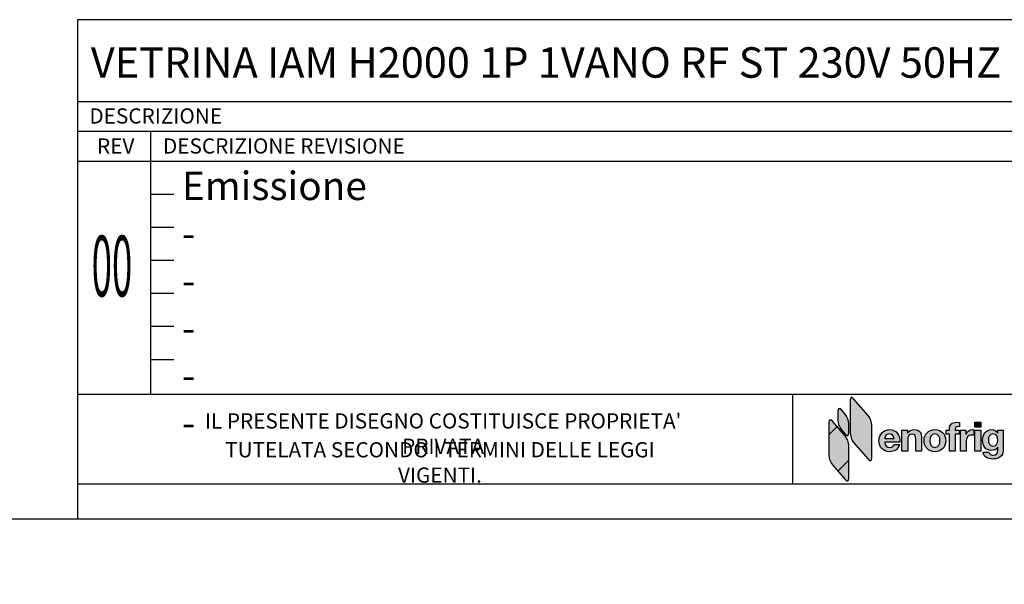
# Model space of a CAD drawing. Units: millimetres. Extents: x 0 to 415, y 0 to 291.
# Drawn here: x 240 to 337, y 0 to 56 of the extents above; entities that cross this region are included whole.
import ezdxf
from ezdxf import colors
from ezdxf.entities.mleader import LeaderData, LeaderLine
from ezdxf.math import Vec2, Vec3

# ---------------------------------------------------------------- set-up
doc = ezdxf.new("R2010")
doc.units = ezdxf.units.MM
for name, color, linetype in [('7', 7, 'Continuous'), ('Default', 7, 'Continuous'), ('Livello_1', 7, 'Continuous'), ('Predefinito', 7, 'Continuous')]:
    doc.layers.add(name, color=color, linetype=linetype)

# ---------------------------------------------------------------- blocks, each defined once
blk = doc.blocks.new('SE5')
at = {"layer": 'Predefinito', "color": 7, "linetype": 'Continuous'}
for p, q in [((320.994, 17.238), (320.966, 17.062)), ((320.966, 17.062), (320.966, 16.167)), ((321.07, 17.322), (320.994, 17.238)), ((321.182, 17.308), (321.07, 17.322)), ((321.319, 17.193), (321.182, 17.308)), ((321.688, 16.769), (321.319, 17.193)), ((321.825, 16.569), (321.688, 16.769)), ((321.885, 16.45), (321.825, 16.569)), ((320.966, 16.167), (320.994, 15.926)), ((320.994, 15.926), (321.027, 15.797)), ((321.027, 15.797), (321.07, 15.668)), ((321.07, 15.668), (321.122, 15.542)), ((321.122, 15.542), (321.182, 15.424)), ((321.937, 16.325), (321.885, 16.45)), ((321.98, 16.195), (321.937, 16.325)), ((322.013, 16.067), (321.98, 16.195)), ((322.041, 15.826), (322.013, 16.067)), ((322.041, 14.931), (322.041, 15.826)), ((321.182, 15.424), (321.319, 15.224)), ((321.319, 15.224), (321.688, 14.799)), ((321.688, 14.799), (321.825, 14.684)), ((321.825, 14.684), (321.937, 14.671)), ((321.937, 14.671), (322.013, 14.754)), ((322.013, 14.754), (322.041, 14.931))]:
    blk.add_line(p, q, dxfattribs=at)
blk = doc.blocks.new('SE4')
at = {"layer": 'Predefinito'}
blk.add_blockref('SE5', (0, 0), dxfattribs=at)
blk = doc.blocks.new('SE7')
at = {"layer": 'Predefinito', "color": 7, "linetype": 'Continuous'}
for p, q in [((322.194, 18.33), (322.166, 18.153)), ((322.166, 18.153), (322.166, 14.931)), ((322.269, 18.414), (322.194, 18.33)), ((322.381, 18.4), (322.269, 18.414)), ((322.518, 18.285), (322.381, 18.4)), ((323.962, 16.625), (322.518, 18.285)), ((324.099, 16.425), (323.962, 16.625)), ((324.159, 16.306), (324.099, 16.425)), ((324.211, 16.181), (324.159, 16.306)), ((324.254, 16.051), (324.211, 16.181)), ((324.286, 15.923), (324.254, 16.051)), ((324.314, 15.682), (324.286, 15.923)), ((324.314, 12.46), (324.314, 15.682)), ((322.166, 14.931), (322.194, 14.69)), ((322.194, 14.69), (322.226, 14.562)), ((322.226, 14.562), (322.27, 14.433)), ((322.27, 14.433), (322.322, 14.307)), ((322.322, 14.307), (322.382, 14.188)), ((322.382, 14.188), (322.518, 13.989)), ((322.518, 13.989), (323.962, 12.328)), ((323.962, 12.328), (324.099, 12.213)), ((324.099, 12.213), (324.211, 12.199)), ((324.211, 12.199), (324.287, 12.283)), ((324.287, 12.283), (324.314, 12.46))]:
    blk.add_line(p, q, dxfattribs=at)
blk = doc.blocks.new('SE6')
at = {"layer": 'Predefinito'}
blk.add_blockref('SE7', (0, 0), dxfattribs=at)
blk = doc.blocks.new('SE9')
at = {"layer": 'Predefinito', "color": 7, "linetype": 'Continuous'}
for p, q in [((320.099, 16.12), (320.071, 15.943)), ((320.071, 15.943), (320.071, 12.721)), ((320.175, 16.203), (320.099, 16.12)), ((320.287, 16.19), (320.175, 16.203)), ((320.424, 16.075), (320.287, 16.19)), ((321.688, 14.62), (320.424, 16.075)), ((321.825, 14.42), (321.688, 14.62)), ((321.885, 14.302), (321.825, 14.42)), ((321.937, 14.176), (321.885, 14.302)), ((321.98, 14.047), (321.937, 14.176)), ((322.013, 13.918), (321.98, 14.047)), ((322.041, 13.678), (322.013, 13.918)), ((322.041, 10.455), (322.041, 13.678)), ((320.071, 12.721), (320.099, 12.48)), ((320.099, 12.48), (320.132, 12.351)), ((320.132, 12.351), (320.175, 12.222)), ((320.175, 12.222), (320.227, 12.097)), ((320.227, 12.097), (320.287, 11.978)), ((320.287, 11.978), (320.424, 11.778)), ((320.424, 11.778), (321.688, 10.323)), ((321.688, 10.323), (321.825, 10.208)), ((321.825, 10.208), (321.937, 10.195)), ((321.937, 10.195), (322.013, 10.279)), ((322.013, 10.279), (322.041, 10.455))]:
    blk.add_line(p, q, dxfattribs=at)
blk = doc.blocks.new('SE8')
at = {"layer": 'Predefinito'}
blk.add_blockref('SE9', (0, 0), dxfattribs=at)
blk = doc.blocks.new('SE11')
at = {"layer": 'Livello_1', "color": 7, "linetype": 'Continuous'}
for p, q in [((320.099, 16.12), (320.071, 15.943)), ((320.071, 15.943), (320.071, 12.721)), ((320.175, 16.203), (320.099, 16.12)), ((320.287, 16.19), (320.175, 16.203)), ((320.424, 16.075), (320.287, 16.19)), ((321.688, 14.62), (320.424, 16.075)), ((321.825, 14.42), (321.688, 14.62)), ((321.885, 14.302), (321.825, 14.42)), ((321.937, 14.176), (321.885, 14.302)), ((321.98, 14.047), (321.937, 14.176)), ((322.013, 13.918), (321.98, 14.047)), ((322.041, 13.678), (322.013, 13.918)), ((322.041, 10.455), (322.041, 13.678)), ((320.071, 12.721), (320.099, 12.48)), ((320.099, 12.48), (320.132, 12.351)), ((320.132, 12.351), (320.175, 12.222)), ((320.175, 12.222), (320.227, 12.097)), ((320.227, 12.097), (320.287, 11.978)), ((320.287, 11.978), (320.424, 11.778)), ((320.424, 11.778), (321.688, 10.323)), ((321.688, 10.323), (321.825, 10.208)), ((321.825, 10.208), (321.937, 10.195)), ((321.937, 10.195), (322.013, 10.279)), ((322.013, 10.279), (322.041, 10.455))]:
    blk.add_line(p, q, dxfattribs=at)
blk = doc.blocks.new('SE10')
at = {"layer": 'Livello_1'}
blk.add_blockref('SE11', (0, 0), dxfattribs=at)
blk = doc.blocks.new('SE13')
at = {"layer": 'Livello_1', "color": 7, "linetype": 'Continuous'}
for p, q in [((322.194, 18.33), (322.166, 18.153)), ((322.166, 18.153), (322.166, 14.931)), ((322.269, 18.414), (322.194, 18.33)), ((322.381, 18.4), (322.269, 18.414)), ((322.518, 18.285), (322.381, 18.4)), ((323.962, 16.625), (322.518, 18.285)), ((324.099, 16.425), (323.962, 16.625)), ((324.159, 16.306), (324.099, 16.425)), ((324.211, 16.181), (324.159, 16.306)), ((324.254, 16.051), (324.211, 16.181)), ((324.286, 15.923), (324.254, 16.051)), ((324.314, 15.682), (324.286, 15.923)), ((324.314, 12.46), (324.314, 15.682)), ((322.166, 14.931), (322.194, 14.69)), ((322.194, 14.69), (322.226, 14.562)), ((322.226, 14.562), (322.27, 14.433)), ((322.27, 14.433), (322.322, 14.307)), ((322.322, 14.307), (322.382, 14.188)), ((322.382, 14.188), (322.518, 13.989)), ((322.518, 13.989), (323.962, 12.328)), ((323.962, 12.328), (324.099, 12.213)), ((324.099, 12.213), (324.211, 12.199)), ((324.211, 12.199), (324.287, 12.283)), ((324.287, 12.283), (324.314, 12.46))]:
    blk.add_line(p, q, dxfattribs=at)
blk = doc.blocks.new('SE12')
at = {"layer": 'Livello_1'}
blk.add_blockref('SE13', (0, 0), dxfattribs=at)
blk = doc.blocks.new('SE15')
at = {"layer": 'Livello_1', "color": 7, "linetype": 'Continuous'}
for p, q in [((325.036, 14.381), (325.093, 14.587)), ((325.093, 14.587), (325.184, 14.772)), ((325.184, 14.772), (325.308, 14.932)), ((325.308, 14.932), (325.46, 15.063)), ((325.46, 15.063), (325.64, 15.161)), ((325.64, 15.161), (325.843, 15.222)), ((325.843, 15.222), (326.067, 15.244)), ((326.067, 15.244), (326.313, 15.217)), ((326.313, 15.217), (326.524, 15.142)), ((326.524, 15.142), (326.701, 15.024)), ((326.701, 15.024), (326.844, 14.87)), ((326.844, 14.87), (326.952, 14.687)), ((326.952, 14.687), (327.025, 14.48)), ((325.017, 14.157), (325.036, 14.381)), ((325.035, 13.928), (325.017, 14.157)), ((325.09, 13.72), (325.035, 13.928)), ((325.178, 13.535), (325.09, 13.72)), ((327.066, 14.022), (325.582, 14.022)), ((325.582, 14.022), (325.623, 13.79)), ((325.623, 13.79), (325.723, 13.627)), ((325.723, 13.627), (325.878, 13.532)), ((326.382, 13.586), (326.533, 13.767)), ((326.533, 13.767), (327.03, 13.767)), ((326.962, 13.598), (326.878, 13.455)), ((327.03, 13.767), (326.962, 13.598)), ((327.025, 14.48), (327.063, 14.256)), ((327.063, 14.256), (327.066, 14.022)), ((325.299, 13.377), (325.178, 13.535)), ((325.45, 13.25), (325.299, 13.377)), ((325.629, 13.155), (325.45, 13.25)), ((325.836, 13.095), (325.629, 13.155)), ((326.067, 13.075), (325.836, 13.095)), ((325.878, 13.532), (326.087, 13.501)), ((326.236, 13.085), (326.067, 13.075)), ((326.087, 13.501), (326.247, 13.525)), ((326.392, 13.115), (326.236, 13.085)), ((326.247, 13.525), (326.382, 13.586)), ((326.534, 13.166), (326.392, 13.115)), ((326.663, 13.239), (326.534, 13.166)), ((326.778, 13.335), (326.663, 13.239)), ((326.878, 13.455), (326.778, 13.335))]:
    blk.add_line(p, q, dxfattribs=at)
blk = doc.blocks.new('SE14')
at = {"layer": 'Livello_1'}
blk.add_blockref('SE15', (0, 0), dxfattribs=at)
blk = doc.blocks.new('SE17')
at = {"layer": 'Livello_1', "color": 7, "linetype": 'Continuous'}
for p, q in [((325.685, 14.659), (325.608, 14.516)), ((325.828, 14.772), (325.685, 14.659)), ((326.051, 14.818), (325.828, 14.772)), ((326.23, 14.79), (326.051, 14.818)), ((326.36, 14.706), (326.23, 14.79)), ((326.447, 14.569), (326.36, 14.706)), ((326.501, 14.38), (326.447, 14.569)), ((325.608, 14.516), (325.582, 14.38)), ((325.582, 14.38), (326.501, 14.38))]:
    blk.add_line(p, q, dxfattribs=at)
blk = doc.blocks.new('SE16')
at = {"layer": 'Livello_1'}
blk.add_blockref('SE17', (0, 0), dxfattribs=at)
blk = doc.blocks.new('SE19')
at = {"layer": 'Livello_1', "color": 7, "linetype": 'Continuous'}
for p, q in [((327.284, 15.188), (327.822, 15.188)), ((327.284, 13.131), (327.284, 15.188)), ((327.822, 15.188), (327.822, 14.901)), ((327.822, 14.901), (327.834, 14.901)), ((327.834, 14.901), (327.959, 15.052)), ((327.953, 14.66), (327.875, 14.477)), ((328.09, 14.765), (327.953, 14.66)), ((327.959, 15.052), (328.112, 15.159)), ((328.287, 14.798), (328.09, 14.765)), ((328.112, 15.159), (328.283, 15.223)), ((328.283, 15.223), (328.462, 15.244)), ((328.454, 14.767), (328.287, 14.798)), ((328.567, 14.672), (328.454, 14.767)), ((328.462, 15.244), (328.667, 15.228)), ((328.629, 14.514), (328.567, 14.672)), ((328.667, 15.228), (328.833, 15.183)), ((328.833, 15.183), (328.964, 15.11)), ((328.964, 15.11), (329.063, 15.011)), ((329.063, 15.011), (329.134, 14.888)), ((329.134, 14.888), (329.181, 14.743)), ((329.181, 14.743), (329.206, 14.579)), ((329.206, 14.579), (329.214, 14.396)), ((327.856, 14.354), (327.849, 14.209)), ((327.849, 14.209), (327.849, 13.131)), ((327.875, 14.477), (327.856, 14.354)), ((328.649, 14.293), (328.629, 14.514)), ((328.649, 13.131), (328.649, 14.293)), ((329.214, 14.396), (329.214, 13.131)), ((327.849, 13.131), (327.284, 13.131)), ((329.214, 13.131), (328.649, 13.131))]:
    blk.add_line(p, q, dxfattribs=at)
blk = doc.blocks.new('SE18')
at = {"layer": 'Livello_1'}
blk.add_blockref('SE19', (0, 0), dxfattribs=at)
blk = doc.blocks.new('SE21')
at = {"layer": 'Livello_1', "color": 7, "linetype": 'Continuous'}
for p, q in [((329.484, 14.393), (329.54, 14.604)), ((329.54, 14.604), (329.631, 14.79)), ((329.631, 14.79), (329.754, 14.947)), ((329.754, 14.947), (329.907, 15.073)), ((329.907, 15.073), (330.089, 15.166)), ((330.089, 15.166), (330.296, 15.224)), ((330.296, 15.224), (330.527, 15.244)), ((330.527, 15.244), (330.759, 15.224)), ((330.759, 15.224), (330.967, 15.166)), ((330.967, 15.166), (331.149, 15.073)), ((331.149, 15.073), (331.303, 14.947)), ((331.303, 14.947), (331.426, 14.79)), ((331.426, 14.79), (331.517, 14.604)), ((331.517, 14.604), (331.574, 14.393)), ((329.464, 14.157), (329.484, 14.393)), ((329.484, 13.923), (329.464, 14.157)), ((329.54, 13.713), (329.484, 13.923)), ((329.631, 13.528), (329.54, 13.713)), ((331.517, 13.713), (331.426, 13.528)), ((331.574, 13.923), (331.517, 13.713)), ((331.574, 14.393), (331.593, 14.157)), ((331.593, 14.157), (331.574, 13.923)), ((329.754, 13.371), (329.631, 13.528)), ((329.907, 13.245), (329.754, 13.371)), ((330.089, 13.152), (329.907, 13.245)), ((330.296, 13.095), (330.089, 13.152)), ((330.527, 13.075), (330.296, 13.095)), ((330.759, 13.095), (330.527, 13.075)), ((330.967, 13.152), (330.759, 13.095)), ((331.149, 13.245), (330.967, 13.152)), ((331.303, 13.371), (331.149, 13.245)), ((331.426, 13.528), (331.303, 13.371))]:
    blk.add_line(p, q, dxfattribs=at)
blk = doc.blocks.new('SE20')
at = {"layer": 'Livello_1'}
blk.add_blockref('SE21', (0, 0), dxfattribs=at)
blk = doc.blocks.new('SE23')
at = {"layer": 'Livello_1', "color": 7, "linetype": 'Continuous'}
for p, q in [((330.135, 14.611), (330.053, 14.4)), ((330.288, 14.761), (330.135, 14.611)), ((330.527, 14.818), (330.288, 14.761)), ((330.768, 14.761), (330.527, 14.818)), ((330.922, 14.611), (330.768, 14.761)), ((331.004, 14.4), (330.922, 14.611)), ((330.053, 14.4), (330.029, 14.157)), ((330.029, 14.157), (330.053, 13.917)), ((330.053, 13.917), (330.135, 13.707)), ((330.135, 13.707), (330.288, 13.558)), ((330.768, 13.558), (330.922, 13.707)), ((330.922, 13.707), (331.004, 13.917)), ((331.028, 14.157), (331.004, 14.4)), ((331.004, 13.917), (331.028, 14.157)), ((330.288, 13.558), (330.527, 13.501)), ((330.527, 13.501), (330.768, 13.558))]:
    blk.add_line(p, q, dxfattribs=at)
blk = doc.blocks.new('SE22')
at = {"layer": 'Livello_1'}
blk.add_blockref('SE23', (0, 0), dxfattribs=at)
blk = doc.blocks.new('SE25')
at = {"layer": 'Livello_1', "color": 7, "linetype": 'Continuous'}
for p, q in [((331.977, 15.478), (332.009, 15.597)), ((332.009, 15.597), (332.138, 15.795)), ((332.138, 15.795), (332.234, 15.87)), ((332.234, 15.87), (332.353, 15.925)), ((332.353, 15.925), (332.493, 15.96)), ((332.493, 15.96), (332.655, 15.972)), ((332.746, 15.546), (332.582, 15.493)), ((332.655, 15.972), (332.953, 15.956)), ((332.953, 15.534), (332.746, 15.546)), ((332.953, 15.956), (332.953, 15.534)), ((331.629, 14.81), (331.629, 15.188)), ((331.629, 15.188), (331.967, 15.188)), ((331.967, 14.81), (331.629, 14.81)), ((331.967, 15.347), (331.977, 15.478)), ((331.967, 15.188), (331.967, 15.347)), ((331.967, 13.131), (331.967, 14.81)), ((332.582, 15.493), (332.532, 15.311)), ((332.532, 15.311), (332.532, 15.188)), ((332.532, 15.188), (332.921, 15.188)), ((332.921, 14.81), (332.532, 14.81)), ((332.532, 14.81), (332.532, 13.131)), ((332.921, 15.188), (332.921, 14.81)), ((332.532, 13.131), (331.967, 13.131))]:
    blk.add_line(p, q, dxfattribs=at)
blk = doc.blocks.new('SE24')
at = {"layer": 'Livello_1'}
blk.add_blockref('SE25', (0, 0), dxfattribs=at)
blk = doc.blocks.new('SE27')
at = {"layer": 'Livello_1', "color": 7, "linetype": 'Continuous'}
for p, q in [((333.053, 15.188), (333.59, 15.188)), ((333.053, 13.131), (333.053, 15.188)), ((333.59, 15.188), (333.59, 14.806)), ((333.59, 14.806), (333.598, 14.806)), ((333.598, 14.806), (333.705, 14.983)), ((333.705, 14.983), (333.862, 15.122)), ((333.913, 14.666), (333.741, 14.524)), ((333.862, 15.122), (334.05, 15.212)), ((334.032, 14.705), (333.913, 14.666)), ((334.175, 14.718), (334.032, 14.705)), ((334.05, 15.212), (334.254, 15.244)), ((334.377, 14.699), (334.175, 14.718)), ((334.254, 15.244), (334.377, 15.224)), ((334.377, 15.224), (334.377, 14.699)), ((333.625, 14.19), (333.618, 14.058)), ((333.618, 14.058), (333.618, 13.131)), ((333.647, 14.314), (333.625, 14.19)), ((333.741, 14.524), (333.647, 14.314)), ((333.618, 13.131), (333.053, 13.131))]:
    blk.add_line(p, q, dxfattribs=at)
blk = doc.blocks.new('SE26')
at = {"layer": 'Livello_1'}
blk.add_blockref('SE27', (0, 0), dxfattribs=at)
blk = doc.blocks.new('SE29')
at = {"layer": 'Livello_1', "color": 7, "linetype": 'Continuous'}
for p, q in [((334.481, 15.188), (335.046, 15.188)), ((334.481, 13.131), (334.481, 15.188)), ((335.046, 15.188), (335.046, 13.131)), ((335.046, 13.131), (334.481, 13.131))]:
    blk.add_line(p, q, dxfattribs=at)
blk = doc.blocks.new('SE28')
at = {"layer": 'Livello_1'}
blk.add_blockref('SE29', (0, 0), dxfattribs=at)
blk = doc.blocks.new('SE31')
at = {"layer": 'Livello_1', "color": 7, "linetype": 'Continuous'}
for p, q in [((334.481, 15.506), (334.481, 15.972)), ((334.481, 15.972), (335.046, 15.972)), ((335.046, 15.972), (335.046, 15.506)), ((335.046, 15.506), (334.481, 15.506))]:
    blk.add_line(p, q, dxfattribs=at)
blk = doc.blocks.new('SE30')
at = {"layer": 'Livello_1'}
blk.add_blockref('SE31', (0, 0), dxfattribs=at)
blk = doc.blocks.new('SE33')
at = {"layer": 'Livello_1', "color": 7, "linetype": 'Continuous'}
for p, q in [((335.247, 14.422), (335.29, 14.609)), ((335.29, 14.609), (335.36, 14.782)), ((335.36, 14.782), (335.458, 14.934)), ((335.458, 14.934), (335.583, 15.062)), ((335.583, 15.062), (335.735, 15.159)), ((335.735, 15.159), (335.912, 15.222)), ((335.912, 15.222), (336.116, 15.244)), ((336.116, 15.244), (336.307, 15.226)), ((336.307, 15.226), (336.473, 15.168)), ((336.473, 15.168), (336.614, 15.066)), ((336.614, 15.066), (336.729, 14.913)), ((336.729, 14.913), (336.737, 14.913)), ((336.737, 14.913), (336.737, 15.188)), ((336.737, 15.188), (337.274, 15.188)), ((337.274, 15.188), (337.274, 13.262)), ((335.233, 14.225), (335.247, 14.422)), ((335.245, 14.018), (335.233, 14.225)), ((335.283, 13.825), (335.245, 14.018)), ((335.348, 13.649), (335.283, 13.825)), ((335.441, 13.496), (335.348, 13.649)), ((335.331, 12.848), (335.3, 13.011)), ((335.3, 13.011), (335.861, 13.011)), ((335.397, 12.71), (335.331, 12.848)), ((335.493, 12.596), (335.397, 12.71)), ((335.563, 13.369), (335.441, 13.496)), ((335.715, 13.273), (335.563, 13.369)), ((335.897, 13.212), (335.715, 13.273)), ((335.861, 13.011), (335.921, 12.878)), ((336.112, 13.191), (335.897, 13.212)), ((335.921, 12.878), (336.017, 12.791)), ((336.017, 12.791), (336.14, 12.743)), ((336.295, 13.21), (336.112, 13.191)), ((336.14, 12.743), (336.283, 12.729)), ((336.283, 12.729), (336.486, 12.767)), ((336.467, 13.269), (336.295, 13.21)), ((336.615, 13.368), (336.467, 13.269)), ((336.486, 12.767), (336.628, 12.873)), ((336.729, 13.509), (336.615, 13.368)), ((336.628, 12.873), (336.71, 13.034)), ((336.71, 13.034), (336.737, 13.238)), ((336.737, 13.238), (336.729, 13.509)), ((337.096, 12.68), (336.961, 12.55)), ((337.186, 12.825), (337.096, 12.68)), ((337.24, 12.977), (337.186, 12.825)), ((337.267, 13.126), (337.24, 12.977)), ((337.274, 13.262), (337.267, 13.126)), ((335.612, 12.505), (335.493, 12.596)), ((335.75, 12.436), (335.612, 12.505)), ((335.899, 12.388), (335.75, 12.436)), ((336.053, 12.36), (335.899, 12.388)), ((336.208, 12.351), (336.053, 12.36)), ((336.376, 12.358), (336.208, 12.351)), ((336.525, 12.376), (336.376, 12.358)), ((336.657, 12.406), (336.525, 12.376)), ((336.773, 12.446), (336.657, 12.406)), ((336.961, 12.55), (336.773, 12.446))]:
    blk.add_line(p, q, dxfattribs=at)
blk = doc.blocks.new('SE32')
at = {"layer": 'Livello_1'}
blk.add_blockref('SE33', (0, 0), dxfattribs=at)
blk = doc.blocks.new('SE35')
at = {"layer": 'Livello_1', "color": 7, "linetype": 'Continuous'}
for p, q in [((335.907, 14.64), (335.824, 14.454)), ((336.049, 14.77), (335.907, 14.64)), ((336.255, 14.818), (336.049, 14.77)), ((336.485, 14.766), (336.255, 14.818)), ((336.633, 14.627), (336.485, 14.766)), ((336.713, 14.425), (336.633, 14.627)), ((335.824, 14.454), (335.798, 14.233)), ((335.798, 14.233), (335.82, 14.012)), ((335.82, 14.012), (335.897, 13.814)), ((335.897, 13.814), (336.038, 13.671)), ((336.038, 13.671), (336.255, 13.616)), ((336.255, 13.616), (336.466, 13.664)), ((336.466, 13.664), (336.617, 13.79)), ((336.617, 13.79), (336.707, 13.972)), ((336.707, 13.972), (336.737, 14.185)), ((336.737, 14.185), (336.713, 14.425))]:
    blk.add_line(p, q, dxfattribs=at)
blk = doc.blocks.new('SE34')
at = {"layer": 'Livello_1'}
blk.add_blockref('SE35', (0, 0), dxfattribs=at)
blk = doc.blocks.new('SE49')
at = {"layer": 'Livello_1', "color": 7, "linetype": 'Continuous'}
for p, q in [((320.994, 17.238), (320.966, 17.062)), ((320.966, 17.062), (320.966, 16.167)), ((321.07, 17.322), (320.994, 17.238)), ((321.182, 17.308), (321.07, 17.322)), ((321.319, 17.193), (321.182, 17.308)), ((321.688, 16.769), (321.319, 17.193)), ((321.825, 16.569), (321.688, 16.769)), ((321.885, 16.45), (321.825, 16.569)), ((320.966, 16.167), (320.994, 15.926)), ((320.994, 15.926), (321.027, 15.797)), ((321.027, 15.797), (321.07, 15.668)), ((321.07, 15.668), (321.122, 15.542)), ((321.122, 15.542), (321.182, 15.424)), ((321.937, 16.325), (321.885, 16.45)), ((321.98, 16.195), (321.937, 16.325)), ((322.013, 16.067), (321.98, 16.195)), ((322.041, 15.826), (322.013, 16.067)), ((322.041, 14.931), (322.041, 15.826)), ((321.182, 15.424), (321.319, 15.224)), ((321.319, 15.224), (321.688, 14.799)), ((321.688, 14.799), (321.825, 14.684)), ((321.825, 14.684), (321.937, 14.671)), ((321.937, 14.671), (322.013, 14.754)), ((322.013, 14.754), (322.041, 14.931))]:
    blk.add_line(p, q, dxfattribs=at)
blk = doc.blocks.new('SE48')
at = {"layer": 'Livello_1'}
blk.add_blockref('SE49', (0, 0), dxfattribs=at)

msp = doc.modelspace()

# ---------------------------------------------------------------- hatches: boundary and pattern name
at = {"layer": 'Default', "linetype": 'Continuous'}
for points in [[(322.1659, 18.1534), (322.166, 14.931), (322.1938, 14.6904), (322.2264, 14.5618), (322.2695, 14.4326), (322.3217, 14.3068), (322.3816, 14.1883), (322.5184, 13.9885), (323.9619, 12.3279), (324.0987, 12.2129), (324.2108, 12.1994), (324.2865, 12.2831), (324.3143, 12.4597), (324.3142, 15.6822), (324.2864, 15.9226), (324.2538, 16.0513), (324.2107, 16.1805), (324.1586, 16.3063), (324.0987, 16.4248), (323.9619, 16.6247), (322.5183, 18.2851), (322.3814, 18.4002), (322.2693, 18.4137), (322.1936, 18.33)], [(321.8849, 16.4504), (321.8251, 16.5689), (321.6883, 16.7686), (321.3188, 17.1934), (321.1819, 17.3085), (321.0699, 17.322), (320.9942, 17.2383), (320.9664, 17.0618), (320.9664, 16.1666), (320.9942, 15.926), (321.0268, 15.7973), (321.0699, 15.6682), (321.1221, 15.5424), (321.182, 15.4239), (321.3188, 15.2242), (321.6883, 14.7991), (321.8251, 14.6841), (321.9371, 14.6707), (322.0128, 14.7544), (322.0406, 14.931), (322.0405, 15.8262), (322.0128, 16.0667), (321.9802, 16.1954), (321.9371, 16.3246)], [(321.0699, 15.6682), (321.1221, 15.5424), (321.182, 15.4239), (321.3188, 15.2242), (321.6883, 14.7991), (321.8251, 14.6841), (321.9371, 14.6707), (322.0128, 14.7544), (322.0406, 14.931), (322.0405, 15.8262), (322.0128, 16.0667), (321.9802, 16.1954), (321.9371, 16.3246), (321.8849, 16.4504), (321.8251, 16.5689), (321.6883, 16.7686), (321.3188, 17.1934), (321.1819, 17.3085), (321.0699, 17.322), (320.9942, 17.2383), (320.9664, 17.0618), (320.9664, 16.1666), (320.9942, 15.926), (321.0268, 15.7973)], [(320.0712, 15.9431), (320.0713, 12.7206), (320.0991, 12.4802), (320.1317, 12.3515), (320.1748, 12.2223), (320.227, 12.0965), (320.2869, 11.978), (320.4237, 11.7782), (321.6885, 10.3235), (321.8252, 10.2085), (321.9371, 10.195), (322.0128, 10.2786), (322.0406, 10.4551), (322.0406, 13.6776), (322.0128, 13.9182), (321.9802, 14.0469), (321.9371, 14.1761), (321.8849, 14.3019), (321.825, 14.4204), (321.6883, 14.6201), (320.4236, 16.075), (320.2868, 16.19), (320.1747, 16.2034), (320.099, 16.1197)], [(322.0406, 10.4551), (322.0406, 13.6776), (322.0128, 13.9182), (321.9802, 14.0469), (321.9371, 14.1761), (321.8849, 14.3019), (321.825, 14.4204), (321.6883, 14.6201), (320.4236, 16.075), (320.2868, 16.19), (320.1747, 16.2034), (320.099, 16.1197), (320.0712, 15.9431), (320.0713, 12.7206), (320.0991, 12.4802), (320.1317, 12.3515), (320.1748, 12.2223), (320.227, 12.0965), (320.2869, 11.978), (320.4237, 11.7782), (321.6885, 10.3235), (321.8252, 10.2085), (321.9371, 10.195), (322.0128, 10.2786)], [(320.0712, 15.9431), (320.0713, 12.7206), (320.0991, 12.4802), (320.1317, 12.3515), (320.1748, 12.2223), (320.227, 12.0965), (320.2869, 11.978), (320.4237, 11.7782), (321.6885, 10.3235), (321.8252, 10.2085), (321.9371, 10.195), (322.0128, 10.2786), (322.0406, 10.4551), (322.0406, 13.6776), (322.0128, 13.9182), (321.9802, 14.0469), (321.9371, 14.1761), (321.8849, 14.3019), (321.825, 14.4204), (321.6883, 14.6201), (320.4236, 16.075), (320.2868, 16.19), (320.1747, 16.2034), (320.099, 16.1197)], [(332.5318, 13.1309), (332.5318, 14.8099), (332.9214, 14.8099), (332.9214, 15.1879), (332.5318, 15.1879), (332.5318, 15.3112), (332.5825, 15.4928), (332.7465, 15.546), (332.9532, 15.5341), (332.9532, 15.9559), (332.6549, 15.9718), (332.4929, 15.9598), (332.3528, 15.9251), (332.2344, 15.8696), (332.1378, 15.7953), (332.0093, 15.5975), (331.9773, 15.4779), (331.9666, 15.3471), (331.9666, 15.1879), (331.6286, 15.1879), (331.6286, 14.8099), (331.9666, 14.8099), (331.9666, 13.1309)], [(334.4809, 15.5063), (335.0458, 15.5063), (335.0458, 15.9718), (334.4809, 15.9718)], [(327.2845, 15.1879), (327.2845, 13.1309), (327.8494, 13.1309), (327.8494, 14.2091), (327.8557, 14.3543), (327.8747, 14.4774), (327.9534, 14.6602), (328.0895, 14.7648), (328.2872, 14.798), (328.4544, 14.7666), (328.5665, 14.6721), (328.6294, 14.5143), (328.6491, 14.2927), (328.6491, 13.1309), (329.2139, 13.1309), (329.2139, 14.3961), (329.2062, 14.5787), (329.1808, 14.7434), (329.1343, 14.8881), (329.0631, 15.0109), (328.9638, 15.1098), (328.8329, 15.1829), (328.6668, 15.2281), (328.462, 15.2437), (328.2832, 15.2227), (328.112, 15.1591), (327.9586, 15.0523), (327.8337, 14.9014), (327.8215, 14.9014), (327.8215, 15.1879)], [(333.0528, 15.1879), (333.0528, 13.1309), (333.6177, 13.1309), (333.6177, 14.0579), (333.6246, 14.1903), (333.6465, 14.3139), (333.741, 14.5239), (333.9131, 14.6661), (334.032, 14.7048), (334.1747, 14.7184), (334.3774, 14.6985), (334.3774, 15.2238), (334.2541, 15.2437), (334.0503, 15.2116), (333.8618, 15.1218), (333.7054, 14.9834), (333.5978, 14.806), (333.59, 15.1879)], [(334.4809, 15.1879), (334.4809, 13.1309), (335.0458, 13.1309), (335.0458, 15.1879)]]:
    msp.add_hatch(color=7, dxfattribs=at).paths.add_polyline_path(points)
h = msp.add_hatch(dxfattribs=at)
h.set_pattern_fill('LINE', angle=45, style=0)
h.paths.add_polyline_path([(322.0406, 10.4551), (322.0406, 13.6776), (322.0128, 13.9182), (321.9802, 14.0469), (321.9371, 14.1761), (321.8849, 14.3019), (321.825, 14.4204), (321.6883, 14.6201), (320.4236, 16.075), (320.2868, 16.19), (320.1747, 16.2034), (320.099, 16.1197), (320.0712, 15.9431), (320.0713, 12.7206), (320.0991, 12.4802), (320.1317, 12.3515), (320.1748, 12.2223), (320.227, 12.0965), (320.2869, 11.978), (320.4237, 11.7782), (321.6885, 10.3235), (321.8252, 10.2085), (321.9371, 10.195), (322.0128, 10.2786)])
h = msp.add_hatch(color=7, dxfattribs=at)
h.paths.add_polyline_path([(325.5818, 14.022), (327.0656, 14.022), (327.0629, 14.2562), (327.0249, 14.4798), (326.9519, 14.6866), (326.844, 14.8701), (326.7014, 15.024), (326.5242, 15.1418), (326.3127, 15.2171), (326.0671, 15.2437), (325.8427, 15.2223), (325.6395, 15.1607), (325.4603, 15.0626), (325.3078, 14.9318), (325.1845, 14.7721), (325.0931, 14.5873), (325.0364, 14.3811), (325.0169, 14.1573), (325.0354, 13.928), (325.0898, 13.7197), (325.1782, 13.5351), (325.2988, 13.3775), (325.4499, 13.2496), (325.6295, 13.1546), (325.8358, 13.0955), (326.0671, 13.0751), (326.2357, 13.0849), (326.3916, 13.115), (326.5344, 13.1662), (326.6635, 13.2393), (326.7781, 13.3351), (326.8778, 13.4545), (326.9619, 13.5984), (327.0298, 13.7675), (326.5328, 13.7675), (326.3816, 13.5864), (326.2474, 13.5246), (326.0872, 13.5009), (325.8779, 13.532), (325.7226, 13.6272), (325.6233, 13.7896)])
h.paths.add_polyline_path([(326.5009, 14.3802), (326.4474, 14.5695), (326.3596, 14.7065), (326.2301, 14.7898), (326.0514, 14.8179), (325.828, 14.7719), (325.6853, 14.6587), (325.6082, 14.5157), (325.5818, 14.3802)])
h = msp.add_hatch(color=7, dxfattribs=at)
h.paths.add_polyline_path([(329.5397, 14.6041), (329.4836, 14.3925), (329.4644, 14.1573), (329.4836, 13.9235), (329.5397, 13.7129), (329.6305, 13.5281), (329.7538, 13.3715), (329.9073, 13.2454), (330.0888, 13.1524), (330.2959, 13.0948), (330.5266, 13.0751), (330.7586, 13.0948), (330.9668, 13.1524), (331.149, 13.2454), (331.3029, 13.3715), (331.4265, 13.5281), (331.5174, 13.7129), (331.5736, 13.9235), (331.5928, 14.1573), (331.5736, 14.3925), (331.5174, 14.6041), (331.4265, 14.7896), (331.3029, 14.9467), (331.149, 15.0731), (330.9668, 15.1663), (330.7586, 15.2239), (330.5266, 15.2437), (330.2959, 15.2239), (330.0888, 15.1663), (329.9073, 15.0731), (329.7538, 14.9467), (329.6305, 14.7896)])
h.paths.add_polyline_path([(330.0532, 14.3999), (330.0292, 14.1573), (330.0532, 13.9171), (330.1347, 13.7068), (330.2878, 13.5576), (330.5266, 13.5009), (330.7678, 13.5576), (330.922, 13.7068), (331.0039, 13.9171), (331.0279, 14.1573), (331.0039, 14.3999), (330.922, 14.6115), (330.7678, 14.7611), (330.5266, 14.8179), (330.2878, 14.7611), (330.1347, 14.6115)])
h = msp.add_hatch(color=7, dxfattribs=at)
h.paths.add_polyline_path([(335.2895, 14.6091), (335.247, 14.4219), (335.2327, 14.225), (335.2452, 14.0183), (335.2834, 13.825), (335.3483, 13.6494), (335.4412, 13.4959), (335.5629, 13.3689), (335.7145, 13.2727), (335.8973, 13.2118), (336.1121, 13.1906), (336.295, 13.2101), (336.4665, 13.2691), (336.6149, 13.3684), (336.7285, 13.5088), (336.7367, 13.2382), (336.71, 13.0344), (336.6277, 12.8732), (336.4865, 12.7671), (336.2831, 12.729), (336.1405, 12.7435), (336.017, 12.7911), (335.9211, 12.8784), (335.8614, 13.0115), (335.3005, 13.0115), (335.3308, 12.8483), (335.3969, 12.7102), (335.4927, 12.5961), (335.6123, 12.5051), (335.7495, 12.4362), (335.8985, 12.3882), (336.0532, 12.3601), (336.2075, 12.351), (336.3755, 12.3575), (336.5252, 12.3763), (336.6575, 12.4061), (336.7735, 12.4458), (336.9609, 12.5501), (337.0956, 12.6797), (337.1859, 12.8252), (337.2401, 12.9771), (337.2666, 13.1259), (337.2736, 13.2621), (337.2736, 15.1879), (336.7367, 15.1879), (336.7367, 14.9135), (336.6138, 15.0657), (336.4729, 15.1681), (336.3067, 15.2256), (336.116, 15.2437), (335.9124, 15.2218), (335.7345, 15.1595), (335.5829, 15.062), (335.4579, 14.9343), (335.36, 14.7817)])
h.paths.add_polyline_path([(335.7977, 14.2329), (335.8205, 14.0124), (335.8966, 13.8142), (336.0377, 13.6712), (336.2553, 13.6162), (336.4663, 13.6637), (336.6167, 13.7903), (336.7067, 13.9721), (336.7367, 14.1853), (336.7129, 14.4251), (336.6332, 14.6269), (336.4849, 14.766), (336.2553, 14.8179), (336.0495, 14.7696), (335.9071, 14.6403), (335.8244, 14.4536)])

# ---------------------------------------------------------------- linework, layer by layer
at = {"layer": '7', "color": 7, "linetype": 'Continuous'}
for p, q in [((246.0168, 55.6573), (246.0168, 6.4253)), ((413.3175, 55.6573), (246.0168, 55.6573)), ((413.3175, 47.5576), (246.0168, 47.5576)), ((413.3175, 44.625), (246.0168, 44.625)), ((253.1857, 44.625), (253.1857, 18.6966)), ((385.3698, 41.6923), (246.0168, 41.6923)), ((255.5132, 38.4338), (253.1857, 38.4338)), ((255.5132, 35.1753), (253.1857, 35.1753)), ((255.5132, 31.9168), (253.1857, 31.9168)), ((255.5132, 28.6583), (253.1857, 28.6583)), ((255.5132, 25.3998), (253.1857, 25.3998)), ((255.5132, 22.1413), (253.1857, 22.1413)), ((385.3875, 18.6966), (246.0168, 18.6966)), ((316.4937, 18.6966), (316.4937, 9.9003)), ((316.4937, 18.6966), (316.4937, 11.9003)), ((8.4098, 6.4432), (413.4098, 6.4432))]:
    msp.add_line(p, q, dxfattribs=at)
at = {"layer": 'Default', "color": 7, "linetype": 'Continuous'}
msp.add_line((246.0168, 9.9003), (413.3175, 9.9003), dxfattribs=at)

# ---------------------------------------------------------------- block references
for name in ['SE6', 'SE12', 'SE4', 'SE48', 'SE8', 'SE10', 'SE24', 'SE30', 'SE14', 'SE16', 'SE18', 'SE20', 'SE22', 'SE26', 'SE28', 'SE32', 'SE34']:
    msp.add_blockref(name, (0, 0))

# ---------------------------------------------------------------- texts
at = {"layer": '7', "char_height": 1.5}
for s, insert, width, attachment_point in [('{\\fSolid Edge ANSI|b1||i0||c0|p34;\\C7;\\H1.5;\\W1.;DESCRIZIONE}', (247.1786, 46.168), 16.407343, 4), ('{\\fSolid Edge ANSI|b1||i0||c0|p34;\\C7;\\H1.5;\\W1.;REV}', (249.7678, 43.2028), 4.003973, 5), ('{\\fSolid Edge ANSI|b1||i0||c0|p34;\\C7;\\H1.5;\\W1.;DESCRIZIONE REVISIONE}', (254.432, 43.2085), 24.443756, 4), ("{\\fSolid Edge ANSI|b1||i0||c0|p34;\\C7;\\H1.5;\\W1.;IL PRESENTE DISEGNO COSTITUISCE PROPRIETA' PRIVATA}", (282.0481, 14.8572), 49.412234, 5), ('{\\fSolid Edge ANSI|b1||i0||c0|p34;\\C7;\\H1.5;\\W1.;TUTELATA SECONDO I TERMINI DELLE LEGGI VIGENTI.}', (281.735, 12.0128), 45.259582, 5)]:
    msp.add_mtext(s, dxfattribs=dict(at, insert=insert, width=width, attachment_point=attachment_point))

# ---------------------------------------------------------------- leaders
at = {"layer": 'Default', "color": 7, "linetype": 'Continuous'}
ml = msp.add_multileader_mtext('Standard', dxfattribs=at)
ml.set_content('{\\pxsm0.7;\\fSolid Edge ISO|b1||i0||c0|p34;\\W0.6037624461;35445,1 kg\\P}', color=256)
ml.set_leader_properties()
ml.build(insert=Vec2(0, 0))
ml.multileader.update_dxf_attribs({"leader_type": 0, "dogleg_length": 0, "arrow_head_size": 2.4})
ctx = ml.context
ctx.base_point, ctx.char_height, ctx.arrow_head_size, ctx.landing_gap_size = Vec3(401.2463, 50.8395), 3, 2.4, 1.05
ctx.text_align_type = 1
notes = []
notes.append((ctx, [(0, (0, 0, 0), (0, 0), (1, 0), 1, [])]))
ctx.mtext.insert, ctx.mtext.alignment = Vec3(407.6449, 52.7419), 2
ml = msp.add_multileader_mtext('Standard', dxfattribs=at)
ml.set_content('{\\pxsm0.7;\\fSolid Edge ISO|b1||i0||c0|p34;\\W1.;VETRINA IAM H2000 1P 1VANO RF ST 230V 50HZ\\P}', color=256)
ml.set_leader_properties()
ml.build(insert=Vec2(0, 0))
ml.multileader.update_dxf_attribs({"leader_type": 0, "dogleg_length": 0, "arrow_head_size": 2.4})
ctx = ml.context
ctx.base_point, ctx.char_height, ctx.arrow_head_size, ctx.landing_gap_size = Vec3(245.3136, 51.4084), 3, 2.4, 1.05
notes.append((ctx, [(0, (0, 0, 0), (0, 0), (1, 0), 1, [])]))
ctx.mtext.insert = Vec3(247.3136, 52.9385)
ml = msp.add_multileader_mtext('Standard', dxfattribs=at)
ml.set_content('{\\pxsm0.7;\\fSolid Edge ISO|b1||i0||c0|p34;\\W1.;I-AM\\P}', color=256)
ml.set_leader_properties()
ml.build(insert=Vec2(0, 0))
ml.multileader.update_dxf_attribs({"leader_type": 0, "dogleg_length": 0, "arrow_head_size": 2.4})
ctx = ml.context
ctx.base_point, ctx.char_height, ctx.arrow_head_size, ctx.landing_gap_size = Vec3(384.4683, 51.2403), 3, 2.4, 1.05
ctx.text_align_type = 1
notes.append((ctx, [(0, (0, 0, 0), (0, 0), (1, 0), 1, [])]))
ctx.mtext.insert, ctx.mtext.alignment = Vec3(389.5013, 52.7583), 2
ml = msp.add_multileader_mtext('Standard', dxfattribs=at)
ml.set_content('{\\pxsm0.7;\\fSolid Edge ISO|b1||i0||c0|p34;\\W1.;10/01/2018\\P}', color=256)
ml.set_leader_properties()
ml.build(insert=Vec2(0, 0))
ml.multileader.update_dxf_attribs({"leader_type": 0, "dogleg_length": 0, "arrow_head_size": 2.24})
ctx = ml.context
ctx.base_point, ctx.char_height, ctx.arrow_head_size, ctx.landing_gap_size = Vec3(390.4104, 42.0702), 2.8, 2.24, 0.98
notes.append((ctx, [(0, (0, 0, 0), (0, 0), (1, 0), 1, [])]))
ctx.mtext.insert = Vec3(392.4104, 43.4983)
ml = msp.add_multileader_mtext('Standard', dxfattribs=at)
ml.set_content('{\\pxsm0.7;\\fSolid Edge ISO|b1||i0||c0|p34;\\W1.;Baldan D.\\P-\\P-\\P-\\P-\\P-\\P}', color=256)
ml.set_leader_properties()
ml.build(insert=Vec2(0, 0))
ml.multileader.update_dxf_attribs({"leader_type": 0, "dogleg_length": 0, "arrow_head_size": 2.24})
ctx = ml.context
ctx.base_point, ctx.char_height, ctx.arrow_head_size, ctx.landing_gap_size = Vec3(369.4426, 39.2784), 2.8, 2.24, 0.98
notes.append((ctx, [(0, (0, 0, 0), (0, 0), (1, 0), 1, [])]))
ctx.mtext.insert = Vec3(371.4426, 40.6784)
ml = msp.add_multileader_mtext('Standard', dxfattribs=at)
ml.set_content('{\\pxsm0.7;\\fSolid Edge ISO|b1||i0||c0|p34;\\W0.9783549784;24/03/2017\\P-\\P-\\P-\\P-\\P-\\P}', color=256)
ml.set_leader_properties()
ml.build(insert=Vec2(0, 0))
ml.multileader.update_dxf_attribs({"leader_type": 0, "dogleg_length": 0, "arrow_head_size": 2.24})
ctx = ml.context
ctx.base_point, ctx.char_height, ctx.arrow_head_size, ctx.landing_gap_size = Vec3(351.5634, 39.2784), 2.8, 2.24, 0.98
notes.append((ctx, [(0, (0, 0, 0), (0, 0), (1, 0), 1, [])]))
ctx.mtext.insert = Vec3(353.5634, 40.6784)
ml = msp.add_multileader_mtext('Standard', dxfattribs=at)
ml.set_content('{\\pxsm0.7;\\fSolid Edge ISO|b1||i0||c0|p34;\\W1.;Emissione\\P-\\P-\\P-\\P-\\P-\\P}', color=256)
ml.set_leader_properties()
ml.build(insert=Vec2(0, 0))
ml.multileader.update_dxf_attribs({"dogleg_length": 0, "arrow_head_size": 0.8645})
ctx = ml.context
ctx.base_point, ctx.char_height, ctx.arrow_head_size, ctx.landing_gap_size = Vec3(254.3012, 39.2784), 2.8, 0.8645, 0.98
notes.append((ctx, [(0, (0, 0, 0), (0, 0), (1, 0), 1, [])]))
ctx.mtext.insert = Vec3(256.3012, 40.6784)
ml = msp.add_multileader_mtext('Standard', dxfattribs=at)
ml.set_content('{\\pxsm0.7;\\fSolid Edge ISO|b1||i0||c0|p34;\\W1.;Baldan D.\\P}', color=256)
ml.set_leader_properties()
ml.build(insert=Vec2(0, 0))
ml.multileader.update_dxf_attribs({"leader_type": 0, "dogleg_length": 0, "arrow_head_size": 2.24})
ctx = ml.context
ctx.base_point, ctx.char_height, ctx.arrow_head_size, ctx.landing_gap_size = Vec3(393.2073, 37.2356), 2.8, 2.24, 0.98
notes.append((ctx, [(0, (0, 0, 0), (0, 0), (1, 0), 1, [])]))
ctx.mtext.insert = Vec3(395.2073, 38.6538)
ml = msp.add_multileader_mtext('Standard', dxfattribs=at)
ml.set_content('{\\pxsm0.7;\\fSolid Edge ISO|b1||i0||c0|p34;\\W0.4408234791;00\\P}', color=256)
ml.set_leader_properties()
ml.build(insert=Vec2(0, 0))
ml.multileader.update_dxf_attribs({"leader_type": 0, "dogleg_length": 0, "arrow_head_size": 4.8})
ctx = ml.context
ctx.base_point, ctx.char_height, ctx.arrow_head_size, ctx.landing_gap_size = Vec3(245.9598, 31.3163), 6, 4.8, 2.1
ctx.text_align_type = 1
notes.append((ctx, [(0, (0, 0, 0), (0, 0), (1, 0), 1, [])]))
ctx.mtext.insert, ctx.mtext.alignment = Vec3(249.3988, 34.3763), 2
ml = msp.add_multileader_mtext('Standard', dxfattribs=at)
ml.set_content('{\\pxsm0.7;\\fSolid Edge ISO|b1||i0||c0|p34;\\W1.;A1L1S1\\P}', color=256)
ml.set_leader_properties()
ml.build(insert=Vec2(0, 0))
ml.multileader.update_dxf_attribs({"leader_type": 0, "dogleg_length": 0, "arrow_head_size": 3.6})
ctx = ml.context
ctx.base_point, ctx.char_height, ctx.arrow_head_size, ctx.landing_gap_size = Vec3(385.222, 23.5587), 4.5, 3.6, 1.575
ctx.text_align_type = 1
notes.append((ctx, [(0, (0, 0, 0), (0, 0), (1, 0), 1, [])]))
ctx.mtext.insert, ctx.mtext.alignment = Vec3(393.3459, 25.8447), 2
ml = msp.add_multileader_mtext('Standard', dxfattribs=at)
ml.set_content('{\\pxsm0.7;\\fSolid Edge ISO|b1||i0||c0|p34;\\W1.;-\\P}', color=256)
ml.set_leader_properties()
ml.build(insert=Vec2(0, 0))
ml.multileader.update_dxf_attribs({"leader_type": 0, "dogleg_length": 0, "arrow_head_size": 2.24})
ctx = ml.context
ctx.base_point, ctx.char_height, ctx.arrow_head_size, ctx.landing_gap_size = Vec3(385.2549, 13.4129), 2.8, 2.24, 0.98
ctx.text_align_type = 1
notes.append((ctx, [(0, (0, 0, 0), (0, 0), (1, 0), 1, [])]))
ctx.mtext.insert, ctx.mtext.alignment = Vec3(387.9136, 14.8129), 2
for ctx, leaders in notes:
    for number, flags, end, landing, length, lines in leaders:
        leader = LeaderData()
        leader.index, (leader.has_last_leader_line, leader.has_dogleg_vector, leader.attachment_direction) = number, flags
        leader.last_leader_point, leader.dogleg_vector, leader.dogleg_length = Vec3(end), Vec3(landing), length
        for number, points, colour, breaks in lines:
            line = LeaderLine()
            line.index, line.vertices, line.color, line.breaks = number, Vec3.list(points), colors.encode_raw_color(colour), breaks
            leader.lines.append(line)
        ctx.leaders.append(leader)

doc.saveas('drawing.dxf')
